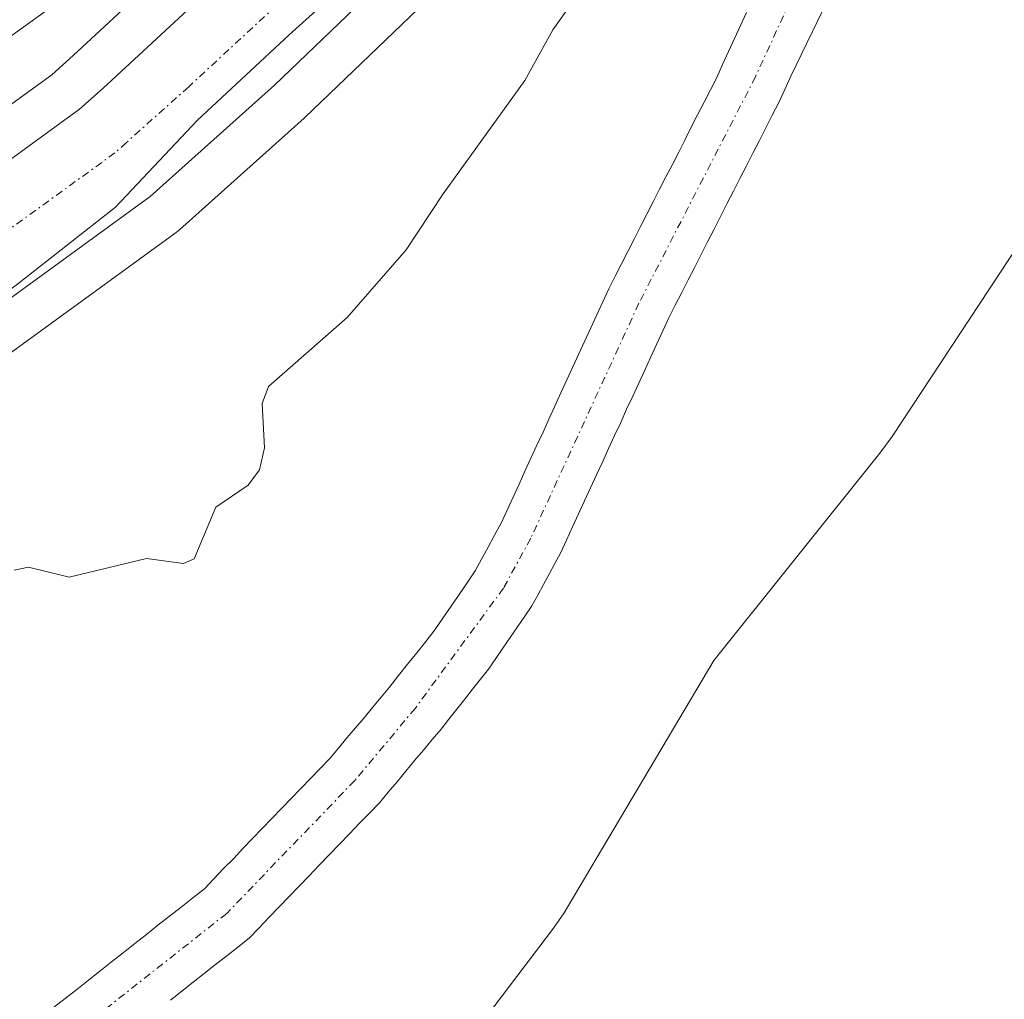
# Model space of a CAD drawing. Units: metres. Extents: x 671734 to 675200, y 4751400 to 4753799.
# Drawn here: x 672350 to 672417, y 4752045 to 4752111 of the extents above; entities that cross this region are included whole.
import ezdxf

# ---------------------------------------------------------------- set-up
doc = ezdxf.new("R2010")
doc.units = ezdxf.units.M
doc.header["$MEASUREMENT"] = 0
doc.linetypes.add('TRAZO_Y_PUNTO', pattern=[1, 0.5, -0.25, 0, -0.25])
for name, color, linetype, lineweight in [('Carretera de calzada única', 19, 'Continuous', 13), ('Carretera de calzada única Cxs', 19, 'Continuous', 13), ('Carretera de calzada única eje', 19, 'TRAZO_Y_PUNTO', 0), ('Corriente natural Cxs', 5, 'Continuous', 13), ('Corriente natural eje', 5, 'TRAZO_Y_PUNTO', 0), ('Corriente natural superficial', 5, 'Continuous', 13), ('Curva de nivel normal', 36, 'Continuous', 0), ('Espacio natural protegido', 2, 'Continuous', 13), ('Espacio natural protegido CxS', 2, 'Continuous', 0), ('Núcleo urbano', 19, 'Continuous', 0), ('Núcleo urbano CxS', 19, 'Continuous', 0), ('Prado', 92, 'Continuous', 0), ('Prado CxS', 92, 'Continuous', 0), ('Suelo desnudo', 252, 'Continuous', 0), ('Suelo desnudo CxS', 43, 'Continuous', 0)]:
    doc.layers.add(name, color=color, linetype=linetype, lineweight=lineweight)

# ---------------------------------------------------------------- blocks, each defined once
blk = doc.blocks.new('*U150')
at = {"layer": 'Prado CxS', "color": 92, "linetype": 'Continuous', "lineweight": 0}
for points in [[(672399.23, 4752111.42, 887.443), (672398.83, 4752110.54, 887.407), (672398.43, 4752109.66, 887.354), (672398.02, 4752108.78, 887.283), (672397.62, 4752107.91, 887.242), (672397.22, 4752107.03, 887.205), (672396.79, 4752106.19, 887.151), (672396.36, 4752105.35, 887.102), (672395.93, 4752104.51, 887.088), (672395.5, 4752103.67, 887.062), (672395.08, 4752102.83, 887.068), (672394.65, 4752101.99, 887.073), (672394.22, 4752101.15, 887.063), (672393.79, 4752100.31, 887.039), (672393.36, 4752099.47, 887), (672392.93, 4752098.63, 886.947), (672392.5, 4752097.79, 886.952), (672392.07, 4752096.95, 886.969), (672391.65, 4752096.11, 886.985), (672391.22, 4752095.27, 887.045), (672390.79, 4752094.43, 887.127), (672390.36, 4752093.59, 887.207), (672389.93, 4752092.75, 887.256), (672389.52, 4752091.87, 887.296), (672389.12, 4752090.99, 887.332), (672388.72, 4752090.11, 887.366), (672388.31, 4752089.23, 887.401), (672387.9, 4752088.35, 887.427), (672387.5, 4752087.47, 887.405), (672387.09, 4752086.59, 887.368), (672386.69, 4752085.71, 887.313), (672386.28, 4752084.82, 887.253), (672385.88, 4752083.94, 887.21), (672385.48, 4752083.06, 887.234), (672385.07, 4752082.18, 887.309), (672384.66, 4752081.3, 887.371), (672384.26, 4752080.42, 887.42), (672383.86, 4752079.54, 887.457), (672383.45, 4752078.66, 887.481), (672383.05, 4752077.78, 887.412), (672382.64, 4752076.9, 887.313), (672382.2, 4752076.1, 887.215), (672381.76, 4752075.29, 887.104), (672381.33, 4752074.48, 887.006), (672380.89, 4752073.68, 886.959), (672380.35, 4752072.88, 887.053), (672379.8, 4752072.08, 887.178), (672379.26, 4752071.29, 887.298), (672378.71, 4752070.49, 887.416), (672378.17, 4752069.69, 887.529), (672377.56, 4752068.92, 887.65), (672376.95, 4752068.15, 887.669), (672376.33, 4752067.37, 887.514), (672375.72, 4752066.6, 887.317), (672375.11, 4752065.83, 887.145), (672374.53, 4752065.14, 887.016), (672373.96, 4752064.45, 886.908), (672373.38, 4752063.76, 886.822), (672372.8, 4752063.08, 886.802), (672372.22, 4752062.39, 886.796), (672371.65, 4752061.7, 886.772), (672371.07, 4752061.01, 886.77), (672370.42, 4752060.33, 886.793), (672369.77, 4752059.65, 886.82), (672369.11, 4752058.98, 886.853), (672368.46, 4752058.3, 886.887), (672367.81, 4752057.62, 886.907), (672367.16, 4752056.94, 886.901), (672366.5, 4752056.27, 886.871), (672365.85, 4752055.59, 886.819), (672365.2, 4752054.91, 886.773), (672364.55, 4752054.23, 886.733), (672363.89, 4752053.56, 886.701), (672363.24, 4752052.88, 886.719), (672362.59, 4752052.2, 886.717), (672361.81, 4752051.58, 886.697), (672361.02, 4752050.96, 886.672), (672360.24, 4752050.35, 886.652), (672359.45, 4752049.73, 886.627), (672358.67, 4752049.11, 886.595), (672357.89, 4752048.49, 886.559), (672357.1, 4752047.87, 886.56), (672356.32, 4752047.26, 886.552), (672355.53, 4752046.64, 886.56), (672354.75, 4752046.02, 886.556), (672353.97, 4752045.4, 886.54), (672353.18, 4752044.78, 886.514), (672352.4, 4752044.17, 886.476)], [(672286.864, 4752007.92, 889.427), (672287.618, 4752013.792, 890.585), (672290.833, 4752028.203, 890.903), (672292.619, 4752034.031, 891.034), (672295.062, 4752040.005, 890.97), (672297.812, 4752045.459, 890.952), (672303.377, 4752052.099, 890.861), (672308.048, 4752056.993, 890.877), (672311.873, 4752060.348, 891.1), (672321.682, 4752067.993, 891.877), (672337.137, 4752078.964, 891.305), (672337.239, 4752079.04, 891.305), (672347.111, 4752086.701, 891.599), (672360.682, 4752096.553, 891.534), (672360.848, 4752096.682, 891.535), (672360.921, 4752096.745, 891.537), (672369.331, 4752104.275, 891.702), (672369.407, 4752104.346, 891.702), (672386.277, 4752120.536, 892.214), (672386.458, 4752120.725, 892.223), (672417.974, 4752156.748, 891.819)], [(672376.756, 4752129.844, 892.933), (672353.718, 4752108.517, 892.668), (672352.271, 4752107.217, 892.745), (672338.998, 4752097.589, 893.158), (672338.922, 4752097.531, 893.16), (672329.092, 4752089.91, 892.973), (672313.623, 4752078.926, 893.106), (672313.515, 4752078.846, 893.092), (672303.285, 4752070.866, 893.031), (672303.202, 4752070.798, 893.029), (672303.151, 4752070.755, 893.027), (672298.741, 4752066.885, 893.367), (672298.551, 4752066.703, 893.378), (672293.381, 4752061.293, 893.145), (672293.3, 4752061.205, 893.14), (672288.66, 4752055.945, 892.957), (672288.612, 4752055.889, 892.957), (672288.489, 4752055.732, 892.952), (672286.389, 4752052.862, 892.673), (672286.212, 4752052.59, 892.7), (672286.132, 4752052.443, 892.712), (672282.752, 4752045.753, 892.793)], [(672360.31, 4752044.68, 886.446), (672361.07, 4752045.28, 886.454), (672361.83, 4752045.88, 886.477), (672362.58, 4752046.47, 886.526), (672363.34, 4752047.07, 886.562), (672364.1, 4752047.67, 886.584), (672364.85, 4752048.26, 886.593), (672365.61, 4752048.86, 886.614), (672366.29, 4752049.56, 886.62), (672366.97, 4752050.27, 886.63), (672367.64, 4752050.97, 886.629), (672368.32, 4752051.68, 886.604), (672369, 4752052.38, 886.556), (672369.68, 4752053.08, 886.484), (672370.35, 4752053.79, 886.438), (672371.03, 4752054.49, 886.439), (672371.71, 4752055.19, 886.45), (672372.39, 4752055.9, 886.512), (672373.06, 4752056.6, 886.539), (672373.74, 4752057.31, 886.53), (672374.42, 4752058.01, 886.488), (672375.02, 4752058.72, 886.445), (672375.61, 4752059.43, 886.455), (672376.21, 4752060.14, 886.446), (672376.8, 4752060.86, 886.485), (672377.4, 4752061.57, 886.573), (672377.99, 4752062.28, 886.645), (672378.59, 4752062.99, 886.705), (672379.12, 4752063.66, 886.772), (672379.66, 4752064.34, 886.902), (672380.19, 4752065.01, 886.991), (672380.72, 4752065.68, 887.038), (672381.26, 4752066.36, 887.046), (672381.79, 4752067.03, 887.069), (672382.28, 4752067.75, 887.105), (672382.77, 4752068.46, 887.118), (672383.26, 4752069.18, 887.107), (672383.75, 4752069.9, 887.088), (672384.24, 4752070.61, 887.061), (672384.73, 4752071.33, 887.025), (672385.12, 4752072.04, 886.98), (672385.5, 4752072.75, 886.928), (672385.89, 4752073.46, 886.87), (672386.27, 4752074.17, 886.924), (672386.66, 4752074.88, 887.025), (672387.07, 4752075.76, 887.188), (672387.47, 4752076.65, 887.318), (672387.88, 4752077.53, 887.417), (672388.29, 4752078.42, 887.486), (672388.69, 4752079.3, 887.445), (672389.1, 4752080.18, 887.374), (672389.51, 4752081.07, 887.278), (672389.91, 4752081.95, 887.158), (672390.32, 4752082.84, 887.013), (672390.73, 4752083.72, 886.889), (672391.13, 4752084.6, 886.878), (672391.54, 4752085.49, 886.859), (672391.95, 4752086.37, 886.919), (672392.35, 4752087.25, 886.949), (672392.76, 4752088.14, 886.951), (672393.17, 4752089.02, 886.96), (672393.57, 4752089.91, 886.978), (672393.98, 4752090.79, 886.984), (672394.42, 4752091.65, 886.978), (672394.85, 4752092.5, 886.959), (672395.29, 4752093.36, 886.927), (672395.73, 4752094.21, 886.905), (672396.17, 4752095.07, 886.887), (672396.6, 4752095.92, 886.884), (672397.04, 4752096.78, 886.923), (672397.48, 4752097.63, 886.947), (672397.91, 4752098.49, 886.954), (672398.35, 4752099.34, 886.996), (672398.79, 4752100.2, 887.036), (672399.22, 4752101.05, 887.073), (672399.66, 4752101.91, 887.109), (672400.1, 4752102.76, 887.142), (672400.54, 4752103.62, 887.171), (672400.97, 4752104.47, 887.168), (672401.41, 4752105.33, 887.146), (672401.82, 4752106.22, 887.151), (672402.22, 4752107.11, 887.146), (672406.6, 4752116.14, 887.52)]]:
    blk.add_polyline3d(points, dxfattribs=at)

msp = doc.modelspace()

# ---------------------------------------------------------------- linework, layer by layer
at = {"layer": 'Carretera de calzada única', "color": 19, "linetype": 'Continuous', "lineweight": 13}
for points in [[(672275.7, 4752001.6, 890.893), (672276.34, 4752009.05, 891.251), (672277.19, 4752015.62, 891.31), (672280.6, 4752030.91, 892.188), (672282.65, 4752037.59, 892.298), (672285.43, 4752044.4, 892.449), (672288.81, 4752051.09, 892.532), (672290.92, 4752053.96, 892.581), (672295.55, 4752059.22, 892.628), (672300.72, 4752064.63, 892.714), (672305.13, 4752068.5, 892.723), (672315.36, 4752076.48, 892.799), (672330.88, 4752087.5, 892.725), (672340.76, 4752095.16, 892.802), (672354.16, 4752104.88, 892.688), (672355.74, 4752106.3, 892.621), (672378.91, 4752127.75, 892.692), (672410.3, 4752163.63, 893.662), (672420.82, 4752175.08, 893.901), (672429.59, 4752183.82, 893.899), (672438.57, 4752192.08, 893.865), (672444.31, 4752196.45, 893.93), (672449.26, 4752199.38, 893.997), (672457.1, 4752203.12, 893.914)], [(672431.99, 4752175.9, 893.407), (672426.09, 4752170.02, 893.29), (672415.74, 4752158.75, 893.218), (672384.2, 4752122.7, 892.612), (672367.33, 4752106.51, 892.422), (672358.92, 4752098.98, 892.396), (672345.31, 4752089.1, 892.326), (672335.4, 4752081.41, 892.23), (672319.89, 4752070.4, 892.378), (672309.96, 4752062.66, 892.035), (672305.97, 4752059.16, 891.757), (672301.14, 4752054.1, 891.739), (672295.29, 4752047.12, 891.75), (672292.33, 4752041.25, 891.657), (672289.79, 4752035.04, 891.584), (672287.93, 4752028.97, 891.487), (672284.66, 4752014.31, 891.077), (672283.88, 4752008.24, 890.479)]]:
    msp.add_polyline3d(points, dxfattribs=at)
at = {"layer": 'Carretera de calzada única Cxs', "color": 19, "linetype": 'Continuous', "lineweight": 13}
for points in [[(672275.7, 4752001.6, 890.893), (672276.34, 4752009.05, 891.251), (672277.19, 4752015.62, 891.31), (672280.6, 4752030.91, 892.188), (672282.65, 4752037.59, 892.298), (672285.43, 4752044.4, 892.449), (672288.81, 4752051.09, 892.532), (672290.92, 4752053.96, 892.581), (672295.55, 4752059.22, 892.628), (672300.72, 4752064.63, 892.714), (672305.13, 4752068.5, 892.723), (672315.36, 4752076.48, 892.799), (672330.88, 4752087.5, 892.725), (672340.76, 4752095.16, 892.802), (672354.16, 4752104.88, 892.688), (672355.74, 4752106.3, 892.621), (672378.91, 4752127.75, 892.692), (672410.3, 4752163.63, 893.662), (672420.82, 4752175.08, 893.901), (672429.59, 4752183.82, 893.899), (672438.57, 4752192.08, 893.865), (672444.31, 4752196.45, 893.93), (672449.26, 4752199.38, 893.997), (672457.1, 4752203.12, 893.914)], [(672472.98, 4752201.17, 893.195), (672467.48, 4752199.44, 893.317), (672460.05, 4752196.43, 893.451), (672454.18, 4752193.62, 893.491), (672453.02, 4752193.08, 893.5), (672448.4, 4752190.38, 893.538), (672443.27, 4752186.47, 893.553), (672431.99, 4752175.9, 893.407), (672426.09, 4752170.02, 893.29), (672415.74, 4752158.75, 893.218), (672384.2, 4752122.7, 892.612), (672367.33, 4752106.51, 892.422), (672358.92, 4752098.98, 892.396), (672345.31, 4752089.1, 892.326), (672335.4, 4752081.41, 892.23), (672319.89, 4752070.4, 892.378), (672309.96, 4752062.66, 892.035), (672305.97, 4752059.16, 891.757), (672301.14, 4752054.1, 891.739), (672295.29, 4752047.12, 891.75), (672292.33, 4752041.25, 891.657), (672289.79, 4752035.04, 891.584), (672287.93, 4752028.97, 891.487), (672284.66, 4752014.31, 891.077)]]:
    msp.add_polyline3d(points, dxfattribs=at)
at = {"layer": 'Carretera de calzada única eje', "color": 19, "linetype": 'TRAZO_Y_PUNTO', "lineweight": 0}
msp.add_polyline3d([(672418.2, 4752166.82, 893.652), (672413.02, 4752161.19, 893.572), (672397.32, 4752143.25, 893.115), (672381.56, 4752125.22, 892.86), (672373.12, 4752117.13, 892.773), (672361.53, 4752106.4, 892.851), (672357.33, 4752102.64, 892.826), (672356.54, 4752101.93, 892.847), (672343.03, 4752092.13, 892.722), (672338.09, 4752088.3, 892.776), (672333.14, 4752084.45, 892.747), (672325.38, 4752078.95, 892.792), (672317.63, 4752073.44, 892.787), (672312.66, 4752069.57, 892.702), (672307.54, 4752065.58, 892.585), (672305.55, 4752063.83, 892.563), (672303.34, 4752061.89, 892.454), (672298.34, 4752056.66, 892.352), (672296.934, 4752055.066, 892.355)], dxfattribs=at)
at = {"layer": 'Corriente natural Cxs', "color": 5, "linetype": 'Continuous', "lineweight": 13}
for points in [[(672406.6, 4752116.14, 887.52), (672402.22, 4752107.11, 887.146), (672401.82, 4752106.22, 887.151), (672401.41, 4752105.33, 887.146), (672400.97, 4752104.47, 887.168), (672400.54, 4752103.62, 887.171), (672400.1, 4752102.76, 887.142), (672399.66, 4752101.91, 887.109), (672399.22, 4752101.05, 887.073), (672398.79, 4752100.2, 887.036), (672398.35, 4752099.34, 886.996), (672397.91, 4752098.49, 886.954), (672397.48, 4752097.63, 886.947), (672397.04, 4752096.78, 886.923), (672396.6, 4752095.92, 886.884), (672396.17, 4752095.07, 886.887), (672395.73, 4752094.21, 886.905), (672395.29, 4752093.36, 886.927), (672394.85, 4752092.5, 886.959), (672394.42, 4752091.65, 886.978), (672393.98, 4752090.79, 886.984), (672393.57, 4752089.91, 886.978), (672393.17, 4752089.02, 886.96), (672392.76, 4752088.14, 886.951), (672392.35, 4752087.25, 886.949), (672391.95, 4752086.37, 886.919), (672391.54, 4752085.49, 886.859), (672391.13, 4752084.6, 886.878), (672390.73, 4752083.72, 886.889), (672390.32, 4752082.84, 887.013), (672389.91, 4752081.95, 887.158), (672389.51, 4752081.07, 887.278), (672389.1, 4752080.18, 887.374), (672388.69, 4752079.3, 887.445), (672388.29, 4752078.42, 887.486), (672387.88, 4752077.53, 887.417), (672387.47, 4752076.65, 887.318), (672387.07, 4752075.76, 887.188), (672386.66, 4752074.88, 887.025), (672386.27, 4752074.17, 886.924), (672385.89, 4752073.46, 886.87), (672385.5, 4752072.75, 886.928), (672385.12, 4752072.04, 886.98), (672384.73, 4752071.33, 887.025), (672384.24, 4752070.61, 887.061), (672383.75, 4752069.9, 887.088), (672383.26, 4752069.18, 887.107), (672382.77, 4752068.46, 887.118), (672382.28, 4752067.75, 887.105), (672381.79, 4752067.03, 887.069), (672381.26, 4752066.36, 887.046), (672380.72, 4752065.68, 887.038), (672380.19, 4752065.01, 886.99), (672379.66, 4752064.34, 886.902), (672379.12, 4752063.66, 886.772), (672378.59, 4752062.99, 886.705), (672377.99, 4752062.28, 886.645), (672377.4, 4752061.57, 886.573), (672376.8, 4752060.86, 886.485), (672376.21, 4752060.14, 886.446), (672375.61, 4752059.43, 886.455), (672375.02, 4752058.72, 886.445), (672374.42, 4752058.01, 886.488), (672373.74, 4752057.31, 886.53), (672373.06, 4752056.6, 886.539), (672372.39, 4752055.9, 886.512), (672371.71, 4752055.19, 886.45), (672371.03, 4752054.49, 886.439), (672370.35, 4752053.79, 886.438), (672369.68, 4752053.08, 886.484), (672369, 4752052.38, 886.556), (672368.32, 4752051.68, 886.604), (672367.64, 4752050.97, 886.629), (672366.97, 4752050.27, 886.63), (672366.29, 4752049.56, 886.62), (672365.61, 4752048.86, 886.614), (672364.85, 4752048.26, 886.593), (672364.1, 4752047.67, 886.584), (672363.34, 4752047.07, 886.562), (672362.58, 4752046.47, 886.526), (672361.83, 4752045.88, 886.477), (672361.07, 4752045.28, 886.454), (672360.31, 4752044.68, 886.446)], [(672352.4, 4752044.17, 886.476), (672353.18, 4752044.78, 886.514), (672353.97, 4752045.4, 886.54), (672354.75, 4752046.02, 886.556), (672355.53, 4752046.64, 886.56), (672356.32, 4752047.26, 886.552), (672357.1, 4752047.87, 886.56), (672357.89, 4752048.49, 886.559), (672358.67, 4752049.11, 886.595), (672359.45, 4752049.73, 886.627), (672360.24, 4752050.35, 886.652), (672361.02, 4752050.96, 886.672), (672361.81, 4752051.58, 886.697), (672362.59, 4752052.2, 886.717), (672363.24, 4752052.88, 886.719), (672363.89, 4752053.56, 886.701), (672364.55, 4752054.23, 886.733), (672365.2, 4752054.91, 886.773), (672365.85, 4752055.59, 886.819), (672366.5, 4752056.27, 886.871), (672367.16, 4752056.94, 886.901), (672367.81, 4752057.62, 886.907), (672368.46, 4752058.3, 886.887), (672369.11, 4752058.98, 886.853), (672369.77, 4752059.65, 886.82), (672370.42, 4752060.33, 886.793), (672371.07, 4752061.01, 886.77), (672371.65, 4752061.7, 886.772), (672372.22, 4752062.39, 886.796), (672372.8, 4752063.08, 886.802), (672373.38, 4752063.76, 886.822), (672373.96, 4752064.45, 886.908), (672374.53, 4752065.14, 887.016), (672375.11, 4752065.83, 887.145), (672375.72, 4752066.6, 887.317), (672376.33, 4752067.37, 887.514), (672376.95, 4752068.15, 887.669), (672377.56, 4752068.92, 887.65), (672378.17, 4752069.69, 887.529), (672378.71, 4752070.49, 887.416), (672379.26, 4752071.29, 887.298), (672379.8, 4752072.08, 887.178), (672380.35, 4752072.88, 887.053), (672380.89, 4752073.68, 886.959), (672381.33, 4752074.48, 887.006), (672381.76, 4752075.29, 887.104), (672382.2, 4752076.1, 887.215), (672382.64, 4752076.9, 887.313), (672383.05, 4752077.78, 887.412), (672383.45, 4752078.66, 887.481), (672383.86, 4752079.54, 887.457), (672384.26, 4752080.42, 887.42), (672384.66, 4752081.3, 887.371), (672385.07, 4752082.18, 887.309), (672385.48, 4752083.06, 887.234), (672385.88, 4752083.94, 887.21), (672386.28, 4752084.82, 887.253), (672386.69, 4752085.71, 887.313), (672387.09, 4752086.59, 887.368), (672387.5, 4752087.47, 887.405), (672387.9, 4752088.35, 887.427), (672388.31, 4752089.23, 887.401), (672388.72, 4752090.11, 887.366), (672389.12, 4752090.99, 887.332), (672389.52, 4752091.87, 887.296), (672389.93, 4752092.75, 887.256), (672390.36, 4752093.59, 887.207), (672390.79, 4752094.43, 887.127), (672391.22, 4752095.27, 887.045), (672391.65, 4752096.11, 886.985), (672392.07, 4752096.95, 886.969), (672392.5, 4752097.79, 886.952), (672392.93, 4752098.63, 886.947), (672393.36, 4752099.47, 887), (672393.79, 4752100.31, 887.039), (672394.22, 4752101.15, 887.063), (672394.65, 4752101.99, 887.073), (672395.08, 4752102.83, 887.068), (672395.5, 4752103.67, 887.062), (672395.93, 4752104.51, 887.088), (672396.36, 4752105.35, 887.102), (672396.79, 4752106.19, 887.151), (672397.22, 4752107.03, 887.205), (672397.62, 4752107.91, 887.242), (672398.02, 4752108.78, 887.283), (672398.43, 4752109.66, 887.354), (672398.83, 4752110.54, 887.407), (672399.23, 4752111.42, 887.443)]]:
    msp.add_polyline3d(points, dxfattribs=at)
at = {"layer": 'Corriente natural eje', "color": 5, "linetype": 'TRAZO_Y_PUNTO', "lineweight": 0}
msp.add_polyline3d([(672463.616, 4752167.395, 889.86), (672456.37, 4752167.17, 887.997), (672449.51, 4752166.25, 888.566), (672444.97, 4752165.06, 888.024), (672438.61, 4752162.49, 887.83), (672432.49, 4752158.82, 887.649), (672426.61, 4752154.13, 887.562), (672422.03, 4752149.12, 887.458), (672416.51, 4752141.37, 887.327), (672408.61, 4752126.19, 887.348), (672399.84, 4752107.08, 887.12), (672391.96, 4752091.77, 886.956), (672384.65, 4752075.89, 887.112), (672382.81, 4752072.51, 886.893), (672376.85, 4752064.41, 886.709), (672372.75, 4752059.51, 886.518), (672364.1, 4752050.53, 886.589), (672344.47, 4752035.05, 886.319), (672329.46, 4752020.71, 886.201), (672323.436, 4752015.372, 886.017)], dxfattribs=at)
at = {"layer": 'Corriente natural superficial', "color": 5, "linetype": 'Continuous', "lineweight": 13}
for points in [[(672406.6, 4752116.14, 887.52), (672402.22, 4752107.11, 887.146), (672401.82, 4752106.22, 887.151), (672401.41, 4752105.33, 887.146), (672400.97, 4752104.47, 887.168), (672400.54, 4752103.62, 887.171), (672400.1, 4752102.76, 887.142), (672399.66, 4752101.91, 887.109), (672399.22, 4752101.05, 887.073), (672398.79, 4752100.2, 887.036), (672398.35, 4752099.34, 886.996), (672397.91, 4752098.49, 886.954), (672397.48, 4752097.63, 886.947), (672397.04, 4752096.78, 886.923), (672396.6, 4752095.92, 886.884), (672396.17, 4752095.07, 886.887), (672395.73, 4752094.21, 886.905), (672395.29, 4752093.36, 886.927), (672394.85, 4752092.5, 886.959), (672394.42, 4752091.65, 886.978), (672393.98, 4752090.79, 886.984), (672393.57, 4752089.91, 886.978), (672393.17, 4752089.02, 886.96), (672392.76, 4752088.14, 886.951), (672392.35, 4752087.25, 886.949), (672391.95, 4752086.37, 886.919), (672391.54, 4752085.49, 886.859), (672391.13, 4752084.6, 886.878), (672390.73, 4752083.72, 886.889), (672390.32, 4752082.84, 887.013), (672389.91, 4752081.95, 887.158), (672389.51, 4752081.07, 887.278), (672389.1, 4752080.18, 887.374), (672388.69, 4752079.3, 887.445), (672388.29, 4752078.42, 887.486), (672387.88, 4752077.53, 887.417), (672387.47, 4752076.65, 887.318), (672387.07, 4752075.76, 887.188), (672386.66, 4752074.88, 887.025), (672386.27, 4752074.17, 886.924), (672385.89, 4752073.46, 886.87), (672385.5, 4752072.75, 886.928), (672385.12, 4752072.04, 886.98), (672384.73, 4752071.33, 887.025), (672384.24, 4752070.61, 887.061), (672383.75, 4752069.9, 887.088), (672383.26, 4752069.18, 887.107), (672382.77, 4752068.46, 887.118), (672382.28, 4752067.75, 887.105), (672381.79, 4752067.03, 887.069), (672381.26, 4752066.36, 887.046), (672380.72, 4752065.68, 887.038), (672380.19, 4752065.01, 886.99), (672379.66, 4752064.34, 886.902), (672379.12, 4752063.66, 886.772), (672378.59, 4752062.99, 886.705), (672377.99, 4752062.28, 886.645), (672377.4, 4752061.57, 886.573), (672376.8, 4752060.86, 886.485), (672376.21, 4752060.14, 886.446), (672375.61, 4752059.43, 886.455), (672375.02, 4752058.72, 886.445), (672374.42, 4752058.01, 886.488), (672373.74, 4752057.31, 886.53), (672373.06, 4752056.6, 886.539), (672372.39, 4752055.9, 886.512), (672371.71, 4752055.19, 886.45), (672371.03, 4752054.49, 886.439), (672370.35, 4752053.79, 886.438), (672369.68, 4752053.08, 886.484), (672369, 4752052.38, 886.556), (672368.32, 4752051.68, 886.604), (672367.64, 4752050.97, 886.629), (672366.97, 4752050.27, 886.63), (672366.29, 4752049.56, 886.62), (672365.61, 4752048.86, 886.614), (672364.85, 4752048.26, 886.593), (672364.1, 4752047.67, 886.584), (672363.34, 4752047.07, 886.562), (672362.58, 4752046.47, 886.526), (672361.83, 4752045.88, 886.477), (672361.07, 4752045.28, 886.454), (672360.31, 4752044.68, 886.446)], [(672352.4, 4752044.17, 886.476), (672353.18, 4752044.78, 886.514), (672353.97, 4752045.4, 886.54), (672354.75, 4752046.02, 886.556), (672355.53, 4752046.64, 886.56), (672356.32, 4752047.26, 886.552), (672357.1, 4752047.87, 886.56), (672357.89, 4752048.49, 886.559), (672358.67, 4752049.11, 886.595), (672359.45, 4752049.73, 886.627), (672360.24, 4752050.35, 886.652), (672361.02, 4752050.96, 886.672), (672361.81, 4752051.58, 886.697), (672362.59, 4752052.2, 886.717), (672363.24, 4752052.88, 886.719), (672363.89, 4752053.56, 886.701), (672364.55, 4752054.23, 886.733), (672365.2, 4752054.91, 886.773), (672365.85, 4752055.59, 886.819), (672366.5, 4752056.27, 886.871), (672367.16, 4752056.94, 886.901), (672367.81, 4752057.62, 886.907), (672368.46, 4752058.3, 886.887), (672369.11, 4752058.98, 886.853), (672369.77, 4752059.65, 886.82), (672370.42, 4752060.33, 886.793), (672371.07, 4752061.01, 886.77), (672371.65, 4752061.7, 886.772), (672372.22, 4752062.39, 886.796), (672372.8, 4752063.08, 886.802), (672373.38, 4752063.76, 886.822), (672373.96, 4752064.45, 886.908), (672374.53, 4752065.14, 887.016), (672375.11, 4752065.83, 887.145), (672375.72, 4752066.6, 887.317), (672376.33, 4752067.37, 887.514), (672376.95, 4752068.15, 887.669), (672377.56, 4752068.92, 887.65), (672378.17, 4752069.69, 887.529), (672378.71, 4752070.49, 887.416), (672379.26, 4752071.29, 887.298), (672379.8, 4752072.08, 887.178), (672380.35, 4752072.88, 887.053), (672380.89, 4752073.68, 886.959), (672381.33, 4752074.48, 887.006), (672381.76, 4752075.29, 887.104), (672382.2, 4752076.1, 887.215), (672382.64, 4752076.9, 887.313), (672383.05, 4752077.78, 887.412), (672383.45, 4752078.66, 887.481), (672383.86, 4752079.54, 887.457), (672384.26, 4752080.42, 887.42), (672384.66, 4752081.3, 887.371), (672385.07, 4752082.18, 887.309), (672385.48, 4752083.06, 887.234), (672385.88, 4752083.94, 887.21), (672386.28, 4752084.82, 887.253), (672386.69, 4752085.71, 887.313), (672387.09, 4752086.59, 887.368), (672387.5, 4752087.47, 887.405), (672387.9, 4752088.35, 887.427), (672388.31, 4752089.23, 887.401), (672388.72, 4752090.11, 887.366), (672389.12, 4752090.99, 887.332), (672389.52, 4752091.87, 887.296), (672389.93, 4752092.75, 887.256), (672390.36, 4752093.59, 887.207), (672390.79, 4752094.43, 887.127), (672391.22, 4752095.27, 887.045), (672391.65, 4752096.11, 886.985), (672392.07, 4752096.95, 886.969), (672392.5, 4752097.79, 886.952), (672392.93, 4752098.63, 886.947), (672393.36, 4752099.47, 887), (672393.79, 4752100.31, 887.039), (672394.22, 4752101.15, 887.063), (672394.65, 4752101.99, 887.073), (672395.08, 4752102.83, 887.068), (672395.5, 4752103.67, 887.062), (672395.93, 4752104.51, 887.088), (672396.36, 4752105.35, 887.102), (672396.79, 4752106.19, 887.151), (672397.22, 4752107.03, 887.205), (672397.62, 4752107.91, 887.242), (672398.02, 4752108.78, 887.283), (672398.43, 4752109.66, 887.354), (672398.83, 4752110.54, 887.407), (672399.23, 4752111.42, 887.443)]]:
    msp.add_polyline3d(points, dxfattribs=at)
at = {"layer": 'Curva de nivel normal', "color": 36, "linetype": 'Continuous', "lineweight": 0}
for points in [[(672279.34, 4752054.82, 895), (672292, 4752065.32, 895), (672304.05, 4752076.26, 895), (672311.7, 4752081.83, 895), (672337.14, 4752101.78, 895), (672346.02, 4752107.31, 895), (672359.18, 4752116.81, 895), (672363.18, 4752120.13, 895), (672390.24, 4752147.85, 895), (672412.99, 4752172.69, 895), (672425.78, 4752186.74, 895), (672432.45, 4752192.47, 895), (672442.74, 4752199.92, 895), (672451.27, 4752205.16, 895)], [(672392.49, 4752119.2, 890), (672386.14, 4752110.24, 890), (672384.25, 4752106.82, 890), (672378.72, 4752099.16, 890), (672376.24, 4752095.39, 890), (672372.25, 4752090.8, 890), (672366.92, 4752086.15, 890), (672366.5, 4752085, 890), (672366.65, 4752082, 890), (672366.31, 4752080.52, 890), (672365.54, 4752079.47, 890), (672363.36, 4752077.99, 890), (672361.9, 4752074.49, 890), (672361.19, 4752074.19, 890), (672358.69, 4752074.52, 890), (672353.46, 4752073.26, 890), (672350.71, 4752073.94, 890), (672349.73, 4752073.74, 890)]]:
    msp.add_polyline3d(points, dxfattribs=at)
at = {"layer": 'Espacio natural protegido', "color": 2, "linetype": 'Continuous', "lineweight": 13}
for points in [[(672285.003, 4752013.942, 891.026), (672287.096, 4752025.228, 891.407), (672291.357, 4752037.113, 891.469), (672294.795, 4752043.839, 891.243), (672298.055, 4752047.569, 891.33), (672301.72, 4752051.967, 891.248), (672310.907, 4752062.236, 891.814), (672319.555, 4752070.407, 892.401), (672322.505, 4752072.377, 892.403), (672328.247, 4752075.973, 892.242), (672337.692, 4752083.36, 892.391), (672344.515, 4752089.148, 892.422), (672349.869, 4752092.986, 892.547), (672356.579, 4752098.261, 892.749), (672362.129, 4752104.14, 892.779), (672368.317, 4752109.909, 892.675), (672376.616, 4752117.391, 892.758), (672384.281, 4752124.854, 892.741), (672392.163, 4752133.595, 892.866), (672398.046, 4752138.278, 892.724), (672406.671, 4752147.59, 893.021), (672409.469, 4752150.486, 892.989), (672415.828, 4752159.183, 893.247), (672424.605, 4752167.695, 892.985)], [(672417.607, 4752095.725, 889.294), (672409.083, 4752082.772, 889.235), (672408.251, 4752081.628, 889.225), (672397.013, 4752067.626, 889.136), (672387.128, 4752050.954, 888.755), (672386.899, 4752050.581, 888.755), (672386.18, 4752049.544, 888.745), (672376.761, 4752037.116, 889.159), (672367.724, 4752024.447, 889.146), (672367.634, 4752024.323, 889.159), (672367.031, 4752023.55, 889.254), (672366.461, 4752022.905, 889.258), (672357.486, 4752013.322, 887.604), (672351.418, 4752006.842, 889.844)]]:
    msp.add_polyline3d(points, dxfattribs=at)
at = {"layer": 'Espacio natural protegido CxS', "color": 2, "linetype": 'Continuous', "lineweight": 0}
for points in [[(672285.003, 4752013.942, 891.026), (672287.096, 4752025.228, 891.407), (672291.357, 4752037.112, 891.469), (672294.795, 4752043.839, 891.243), (672298.055, 4752047.569, 891.33), (672301.72, 4752051.967, 891.248), (672310.907, 4752062.236, 891.814), (672319.555, 4752070.406, 892.401), (672322.505, 4752072.376, 892.403), (672328.247, 4752075.973, 892.242), (672337.692, 4752083.359, 892.391), (672344.515, 4752089.147, 892.422), (672349.869, 4752092.986, 892.547), (672356.579, 4752098.261, 892.749), (672362.129, 4752104.14, 892.779), (672368.317, 4752109.909, 892.675), (672376.616, 4752117.391, 892.758), (672384.281, 4752124.854, 892.741), (672392.163, 4752133.595, 892.866), (672398.046, 4752138.278, 892.724), (672406.671, 4752147.59, 893.021), (672409.469, 4752150.486, 892.989), (672415.828, 4752159.183, 893.247), (672424.605, 4752167.695, 892.985)], [(672417.607, 4752095.725, 889.294), (672409.083, 4752082.771, 889.235), (672408.251, 4752081.628, 889.225), (672397.013, 4752067.626, 889.136), (672387.128, 4752050.954, 888.755), (672386.899, 4752050.581, 888.755), (672386.18, 4752049.544, 888.745), (672376.761, 4752037.116, 889.159), (672367.724, 4752024.447, 889.146), (672367.634, 4752024.323, 889.159), (672367.031, 4752023.549, 889.254), (672366.461, 4752022.905, 889.258), (672357.486, 4752013.321, 887.604), (672351.418, 4752006.842, 889.845)]]:
    msp.add_polyline3d(points, dxfattribs=at)
at = {"layer": 'Núcleo urbano', "color": 19, "linetype": 'Continuous', "lineweight": 0}
for points in [[(672286.864, 4752007.919, 889.427), (672287.618, 4752013.791, 890.585), (672290.833, 4752028.203, 890.903), (672292.619, 4752034.031, 891.034), (672295.062, 4752040.005, 890.97), (672297.812, 4752045.459, 890.952), (672303.377, 4752052.099, 890.861), (672308.048, 4752056.993, 890.877), (672311.873, 4752060.348, 891.101), (672321.682, 4752067.993, 891.877), (672337.137, 4752078.964, 891.305), (672337.239, 4752079.04, 891.305), (672347.111, 4752086.7, 891.599), (672360.683, 4752096.552, 891.534), (672360.849, 4752096.682, 891.535), (672360.921, 4752096.745, 891.537), (672369.331, 4752104.275, 891.702), (672369.407, 4752104.346, 891.702), (672386.277, 4752120.536, 892.214), (672386.458, 4752120.725, 892.223), (672417.974, 4752156.748, 891.82)], [(672376.756, 4752129.844, 892.933), (672353.718, 4752108.517, 892.668), (672352.272, 4752107.216, 892.745), (672338.998, 4752097.589, 893.158), (672338.922, 4752097.531, 893.16), (672329.092, 4752089.91, 892.973), (672313.623, 4752078.926, 893.106), (672313.515, 4752078.846, 893.092), (672303.285, 4752070.865, 893.031), (672303.202, 4752070.798, 893.029), (672303.151, 4752070.755, 893.027), (672298.741, 4752066.885, 893.367), (672298.551, 4752066.703, 893.379), (672293.381, 4752061.293, 893.145), (672293.3, 4752061.205, 893.14), (672288.66, 4752055.945, 892.958), (672288.612, 4752055.889, 892.957), (672288.489, 4752055.732, 892.952), (672286.613, 4752053.168, 892.658), (672286.389, 4752052.862, 892.673), (672286.212, 4752052.59, 892.7), (672286.133, 4752052.443, 892.712), (672282.753, 4752045.753, 892.793)]]:
    msp.add_polyline3d(points, dxfattribs=at)
at = {"layer": 'Núcleo urbano CxS', "color": 19, "linetype": 'Continuous', "lineweight": 0}
for points in [[(672417.974, 4752156.748, 891.819), (672386.458, 4752120.725, 892.223), (672386.277, 4752120.536, 892.214), (672369.407, 4752104.346, 891.702), (672369.331, 4752104.275, 891.702), (672360.921, 4752096.745, 891.537), (672360.848, 4752096.682, 891.535), (672360.682, 4752096.553, 891.534), (672347.111, 4752086.701, 891.599), (672337.239, 4752079.04, 891.305), (672337.137, 4752078.964, 891.305), (672321.682, 4752067.993, 891.877), (672311.873, 4752060.348, 891.1), (672308.048, 4752056.993, 890.877), (672303.377, 4752052.099, 890.861), (672297.812, 4752045.459, 890.952), (672295.062, 4752040.005, 890.97), (672292.619, 4752034.031, 891.034), (672290.833, 4752028.203, 890.903), (672287.618, 4752013.792, 890.585), (672286.864, 4752007.92, 889.427)], [(672282.752, 4752045.753, 892.793), (672286.132, 4752052.443, 892.712), (672286.212, 4752052.59, 892.7), (672286.389, 4752052.862, 892.673), (672288.489, 4752055.732, 892.952), (672288.612, 4752055.889, 892.957), (672288.66, 4752055.945, 892.957), (672293.3, 4752061.205, 893.14), (672293.381, 4752061.293, 893.145), (672298.551, 4752066.703, 893.378), (672298.741, 4752066.885, 893.367), (672303.151, 4752070.755, 893.027), (672303.202, 4752070.798, 893.029), (672303.285, 4752070.866, 893.031), (672313.515, 4752078.846, 893.092), (672313.623, 4752078.926, 893.106), (672329.092, 4752089.91, 892.973), (672338.922, 4752097.531, 893.16), (672338.998, 4752097.589, 893.158), (672352.271, 4752107.217, 892.745), (672353.718, 4752108.517, 892.668), (672376.756, 4752129.844, 892.933)]]:
    msp.add_polyline3d(points, dxfattribs=at)
at = {"layer": 'Prado', "color": 92, "linetype": 'Continuous', "lineweight": 0}
for points in [[(672286.864, 4752007.919, 889.427), (672287.618, 4752013.791, 890.585), (672290.833, 4752028.203, 890.903), (672292.619, 4752034.031, 891.034), (672295.062, 4752040.005, 890.97), (672297.812, 4752045.459, 890.952), (672303.377, 4752052.099, 890.861), (672308.048, 4752056.993, 890.877), (672311.873, 4752060.348, 891.101), (672321.682, 4752067.993, 891.877), (672337.137, 4752078.964, 891.305), (672337.239, 4752079.04, 891.305), (672347.111, 4752086.7, 891.599), (672360.683, 4752096.552, 891.534), (672360.849, 4752096.682, 891.535), (672360.921, 4752096.745, 891.537), (672369.331, 4752104.275, 891.702), (672369.407, 4752104.346, 891.702), (672386.277, 4752120.536, 892.214), (672386.458, 4752120.725, 892.223), (672417.974, 4752156.748, 891.82)], [(672376.756, 4752129.844, 892.933), (672353.718, 4752108.517, 892.668), (672352.272, 4752107.216, 892.745), (672338.998, 4752097.589, 893.158), (672338.922, 4752097.531, 893.16), (672329.092, 4752089.91, 892.973), (672313.623, 4752078.926, 893.106), (672313.515, 4752078.846, 893.092), (672303.285, 4752070.865, 893.031), (672303.202, 4752070.798, 893.029), (672303.151, 4752070.755, 893.027), (672298.741, 4752066.885, 893.367), (672298.551, 4752066.703, 893.379), (672293.381, 4752061.293, 893.145), (672293.3, 4752061.205, 893.14), (672288.66, 4752055.945, 892.958), (672288.612, 4752055.889, 892.957), (672288.489, 4752055.732, 892.952), (672286.613, 4752053.168, 892.658), (672286.389, 4752052.862, 892.673), (672286.212, 4752052.59, 892.7), (672286.133, 4752052.443, 892.712), (672282.753, 4752045.753, 892.793)], [(672360.31, 4752044.68, 886.446), (672361.07, 4752045.28, 886.454), (672361.83, 4752045.88, 886.477), (672362.58, 4752046.47, 886.526), (672363.34, 4752047.07, 886.562), (672364.1, 4752047.67, 886.584), (672364.85, 4752048.26, 886.593), (672365.61, 4752048.86, 886.614), (672366.29, 4752049.56, 886.62), (672366.97, 4752050.27, 886.63), (672367.64, 4752050.97, 886.629), (672368.32, 4752051.68, 886.604), (672369, 4752052.38, 886.556), (672369.68, 4752053.08, 886.484), (672370.35, 4752053.79, 886.438), (672371.03, 4752054.49, 886.439), (672371.71, 4752055.19, 886.45), (672372.39, 4752055.9, 886.512), (672373.06, 4752056.6, 886.539), (672373.74, 4752057.31, 886.53), (672374.42, 4752058.01, 886.488), (672375.02, 4752058.72, 886.445), (672375.61, 4752059.43, 886.455), (672376.21, 4752060.14, 886.446), (672376.8, 4752060.86, 886.485), (672377.4, 4752061.57, 886.573), (672377.99, 4752062.28, 886.645), (672378.59, 4752062.99, 886.705), (672379.12, 4752063.66, 886.772), (672379.66, 4752064.34, 886.902), (672380.19, 4752065.01, 886.99), (672380.72, 4752065.68, 887.038), (672381.26, 4752066.36, 887.046), (672381.79, 4752067.03, 887.069), (672382.28, 4752067.75, 887.105), (672382.77, 4752068.46, 887.118), (672383.26, 4752069.18, 887.107), (672383.75, 4752069.9, 887.088), (672384.24, 4752070.61, 887.061), (672384.73, 4752071.33, 887.025), (672385.12, 4752072.04, 886.98), (672385.5, 4752072.75, 886.928), (672385.89, 4752073.46, 886.87), (672386.27, 4752074.17, 886.924), (672386.66, 4752074.88, 887.025), (672387.07, 4752075.76, 887.188), (672387.47, 4752076.65, 887.318), (672387.88, 4752077.53, 887.417), (672388.29, 4752078.42, 887.486), (672388.69, 4752079.3, 887.445), (672389.1, 4752080.18, 887.374), (672389.51, 4752081.07, 887.278), (672389.91, 4752081.95, 887.158), (672390.32, 4752082.84, 887.013), (672390.73, 4752083.72, 886.889), (672391.13, 4752084.6, 886.878), (672391.54, 4752085.49, 886.859), (672391.95, 4752086.37, 886.919), (672392.35, 4752087.25, 886.949), (672392.76, 4752088.14, 886.951), (672393.17, 4752089.02, 886.96), (672393.57, 4752089.91, 886.978), (672393.98, 4752090.79, 886.984), (672394.42, 4752091.65, 886.978), (672394.85, 4752092.5, 886.959), (672395.29, 4752093.36, 886.927), (672395.73, 4752094.21, 886.905), (672396.17, 4752095.07, 886.887), (672396.6, 4752095.92, 886.884), (672397.04, 4752096.78, 886.923), (672397.48, 4752097.63, 886.947), (672397.91, 4752098.49, 886.954), (672398.35, 4752099.34, 886.996), (672398.79, 4752100.2, 887.036), (672399.22, 4752101.05, 887.073), (672399.66, 4752101.91, 887.109), (672400.1, 4752102.76, 887.142), (672400.54, 4752103.62, 887.171), (672400.97, 4752104.47, 887.168), (672401.41, 4752105.33, 887.146), (672401.82, 4752106.22, 887.151), (672402.22, 4752107.11, 887.146), (672406.6, 4752116.14, 887.52)], [(672399.23, 4752111.42, 887.443), (672398.83, 4752110.54, 887.407), (672398.43, 4752109.66, 887.354), (672398.02, 4752108.78, 887.283), (672397.62, 4752107.91, 887.242), (672397.22, 4752107.03, 887.205), (672396.79, 4752106.19, 887.151), (672396.36, 4752105.35, 887.102), (672395.93, 4752104.51, 887.088), (672395.5, 4752103.67, 887.062), (672395.08, 4752102.83, 887.068), (672394.65, 4752101.99, 887.073), (672394.22, 4752101.15, 887.063), (672393.79, 4752100.31, 887.039), (672393.36, 4752099.47, 887), (672392.93, 4752098.63, 886.947), (672392.5, 4752097.79, 886.952), (672392.07, 4752096.95, 886.969), (672391.65, 4752096.11, 886.985), (672391.22, 4752095.27, 887.045), (672390.79, 4752094.43, 887.127), (672390.36, 4752093.59, 887.207), (672389.93, 4752092.75, 887.256), (672389.52, 4752091.87, 887.296), (672389.12, 4752090.99, 887.332), (672388.72, 4752090.11, 887.366), (672388.31, 4752089.23, 887.401), (672387.9, 4752088.35, 887.427), (672387.5, 4752087.47, 887.405), (672387.09, 4752086.59, 887.368), (672386.69, 4752085.71, 887.313), (672386.28, 4752084.82, 887.253), (672385.88, 4752083.94, 887.21), (672385.48, 4752083.06, 887.234), (672385.07, 4752082.18, 887.309), (672384.66, 4752081.3, 887.371), (672384.26, 4752080.42, 887.42), (672383.86, 4752079.54, 887.457), (672383.45, 4752078.66, 887.481), (672383.05, 4752077.78, 887.412), (672382.64, 4752076.9, 887.313), (672382.2, 4752076.1, 887.215), (672381.76, 4752075.29, 887.104), (672381.33, 4752074.48, 887.006), (672380.89, 4752073.68, 886.959), (672380.35, 4752072.88, 887.053), (672379.8, 4752072.08, 887.178), (672379.26, 4752071.29, 887.298), (672378.71, 4752070.49, 887.416), (672378.17, 4752069.69, 887.529), (672377.56, 4752068.92, 887.65), (672376.95, 4752068.15, 887.669), (672376.33, 4752067.37, 887.514), (672375.72, 4752066.6, 887.317), (672375.11, 4752065.83, 887.145), (672374.53, 4752065.14, 887.016), (672373.96, 4752064.45, 886.908), (672373.38, 4752063.76, 886.822), (672372.8, 4752063.08, 886.802), (672372.22, 4752062.39, 886.796), (672371.65, 4752061.7, 886.772), (672371.07, 4752061.01, 886.77), (672370.42, 4752060.33, 886.793), (672369.77, 4752059.65, 886.82), (672369.11, 4752058.98, 886.853), (672368.46, 4752058.3, 886.887), (672367.81, 4752057.62, 886.907), (672367.16, 4752056.94, 886.901), (672366.5, 4752056.27, 886.871), (672365.85, 4752055.59, 886.819), (672365.2, 4752054.91, 886.773), (672364.55, 4752054.23, 886.733), (672363.89, 4752053.56, 886.701), (672363.24, 4752052.88, 886.719), (672362.59, 4752052.2, 886.717), (672361.81, 4752051.58, 886.697), (672361.02, 4752050.96, 886.672), (672360.24, 4752050.35, 886.652), (672359.45, 4752049.73, 886.627), (672358.67, 4752049.11, 886.595), (672357.89, 4752048.49, 886.559), (672357.1, 4752047.87, 886.56), (672356.32, 4752047.26, 886.552), (672355.53, 4752046.64, 886.56), (672354.75, 4752046.02, 886.556), (672353.97, 4752045.4, 886.54), (672353.18, 4752044.78, 886.514), (672352.4, 4752044.17, 886.476)]]:
    msp.add_polyline3d(points, dxfattribs=at)
at = {"layer": 'Suelo desnudo', "color": 252, "linetype": 'Continuous', "lineweight": 0}
for points in [[(672360.31, 4752044.68, 886.446), (672361.07, 4752045.28, 886.454), (672361.83, 4752045.88, 886.477), (672362.58, 4752046.47, 886.526), (672363.34, 4752047.07, 886.562), (672364.1, 4752047.67, 886.584), (672364.85, 4752048.26, 886.593), (672365.61, 4752048.86, 886.614), (672366.29, 4752049.56, 886.62), (672366.97, 4752050.27, 886.63), (672367.64, 4752050.97, 886.629), (672368.32, 4752051.68, 886.604), (672369, 4752052.38, 886.556), (672369.68, 4752053.08, 886.484), (672370.35, 4752053.79, 886.438), (672371.03, 4752054.49, 886.439), (672371.71, 4752055.19, 886.45), (672372.39, 4752055.9, 886.512), (672373.06, 4752056.6, 886.539), (672373.74, 4752057.31, 886.53), (672374.42, 4752058.01, 886.488), (672375.02, 4752058.72, 886.445), (672375.61, 4752059.43, 886.455), (672376.21, 4752060.14, 886.446), (672376.8, 4752060.86, 886.485), (672377.4, 4752061.57, 886.573), (672377.99, 4752062.28, 886.645), (672378.59, 4752062.99, 886.705), (672379.12, 4752063.66, 886.772), (672379.66, 4752064.34, 886.902), (672380.19, 4752065.01, 886.99), (672380.72, 4752065.68, 887.038), (672381.26, 4752066.36, 887.046), (672381.79, 4752067.03, 887.069), (672382.28, 4752067.75, 887.105), (672382.77, 4752068.46, 887.118), (672383.26, 4752069.18, 887.107), (672383.75, 4752069.9, 887.088), (672384.24, 4752070.61, 887.061), (672384.73, 4752071.33, 887.025), (672385.12, 4752072.04, 886.98), (672385.5, 4752072.75, 886.928), (672385.89, 4752073.46, 886.87), (672386.27, 4752074.17, 886.924), (672386.66, 4752074.88, 887.025), (672387.07, 4752075.76, 887.188), (672387.47, 4752076.65, 887.318), (672387.88, 4752077.53, 887.417), (672388.29, 4752078.42, 887.486), (672388.69, 4752079.3, 887.445), (672389.1, 4752080.18, 887.374), (672389.51, 4752081.07, 887.278), (672389.91, 4752081.95, 887.158), (672390.32, 4752082.84, 887.013), (672390.73, 4752083.72, 886.889), (672391.13, 4752084.6, 886.878), (672391.54, 4752085.49, 886.859), (672391.95, 4752086.37, 886.919), (672392.35, 4752087.25, 886.949), (672392.76, 4752088.14, 886.951), (672393.17, 4752089.02, 886.96), (672393.57, 4752089.91, 886.978), (672393.98, 4752090.79, 886.984), (672394.42, 4752091.65, 886.978), (672394.85, 4752092.5, 886.959), (672395.29, 4752093.36, 886.927), (672395.73, 4752094.21, 886.905), (672396.17, 4752095.07, 886.887), (672396.6, 4752095.92, 886.884), (672397.04, 4752096.78, 886.923), (672397.48, 4752097.63, 886.947), (672397.91, 4752098.49, 886.954), (672398.35, 4752099.34, 886.996), (672398.79, 4752100.2, 887.036), (672399.22, 4752101.05, 887.073), (672399.66, 4752101.91, 887.109), (672400.1, 4752102.76, 887.142), (672400.54, 4752103.62, 887.171), (672400.97, 4752104.47, 887.168), (672401.41, 4752105.33, 887.146), (672401.82, 4752106.22, 887.151), (672402.22, 4752107.11, 887.146), (672406.6, 4752116.14, 887.52)], [(672399.23, 4752111.42, 887.443), (672398.83, 4752110.54, 887.407), (672398.43, 4752109.66, 887.354), (672398.02, 4752108.78, 887.283), (672397.62, 4752107.91, 887.242), (672397.22, 4752107.03, 887.205), (672396.79, 4752106.19, 887.151), (672396.36, 4752105.35, 887.102), (672395.93, 4752104.51, 887.088), (672395.5, 4752103.67, 887.062), (672395.08, 4752102.83, 887.068), (672394.65, 4752101.99, 887.073), (672394.22, 4752101.15, 887.063), (672393.79, 4752100.31, 887.039), (672393.36, 4752099.47, 887), (672392.93, 4752098.63, 886.947), (672392.5, 4752097.79, 886.952), (672392.07, 4752096.95, 886.969), (672391.65, 4752096.11, 886.985), (672391.22, 4752095.27, 887.045), (672390.79, 4752094.43, 887.127), (672390.36, 4752093.59, 887.207), (672389.93, 4752092.75, 887.256), (672389.52, 4752091.87, 887.296), (672389.12, 4752090.99, 887.332), (672388.72, 4752090.11, 887.366), (672388.31, 4752089.23, 887.401), (672387.9, 4752088.35, 887.427), (672387.5, 4752087.47, 887.405), (672387.09, 4752086.59, 887.368), (672386.69, 4752085.71, 887.313), (672386.28, 4752084.82, 887.253), (672385.88, 4752083.94, 887.21), (672385.48, 4752083.06, 887.234), (672385.07, 4752082.18, 887.309), (672384.66, 4752081.3, 887.371), (672384.26, 4752080.42, 887.42), (672383.86, 4752079.54, 887.457), (672383.45, 4752078.66, 887.481), (672383.05, 4752077.78, 887.412), (672382.64, 4752076.9, 887.313), (672382.2, 4752076.1, 887.215), (672381.76, 4752075.29, 887.104), (672381.33, 4752074.48, 887.006), (672380.89, 4752073.68, 886.959), (672380.35, 4752072.88, 887.053), (672379.8, 4752072.08, 887.178), (672379.26, 4752071.29, 887.298), (672378.71, 4752070.49, 887.416), (672378.17, 4752069.69, 887.529), (672377.56, 4752068.92, 887.65), (672376.95, 4752068.15, 887.669), (672376.33, 4752067.37, 887.514), (672375.72, 4752066.6, 887.317), (672375.11, 4752065.83, 887.145), (672374.53, 4752065.14, 887.016), (672373.96, 4752064.45, 886.908), (672373.38, 4752063.76, 886.822), (672372.8, 4752063.08, 886.802), (672372.22, 4752062.39, 886.796), (672371.65, 4752061.7, 886.772), (672371.07, 4752061.01, 886.77), (672370.42, 4752060.33, 886.793), (672369.77, 4752059.65, 886.82), (672369.11, 4752058.98, 886.853), (672368.46, 4752058.3, 886.887), (672367.81, 4752057.62, 886.907), (672367.16, 4752056.94, 886.901), (672366.5, 4752056.27, 886.871), (672365.85, 4752055.59, 886.819), (672365.2, 4752054.91, 886.773), (672364.55, 4752054.23, 886.733), (672363.89, 4752053.56, 886.701), (672363.24, 4752052.88, 886.719), (672362.59, 4752052.2, 886.717), (672361.81, 4752051.58, 886.697), (672361.02, 4752050.96, 886.672), (672360.24, 4752050.35, 886.652), (672359.45, 4752049.73, 886.627), (672358.67, 4752049.11, 886.595), (672357.89, 4752048.49, 886.559), (672357.1, 4752047.87, 886.56), (672356.32, 4752047.26, 886.552), (672355.53, 4752046.64, 886.56), (672354.75, 4752046.02, 886.556), (672353.97, 4752045.4, 886.54), (672353.18, 4752044.78, 886.514), (672352.4, 4752044.17, 886.476)]]:
    msp.add_polyline3d(points, dxfattribs=at)
at = {"layer": 'Suelo desnudo CxS', "color": 43, "linetype": 'Continuous', "lineweight": 0}
for points in [[(672406.6, 4752116.14, 887.52), (672402.22, 4752107.11, 887.146), (672401.82, 4752106.22, 887.151), (672401.41, 4752105.33, 887.146), (672400.97, 4752104.47, 887.168), (672400.54, 4752103.62, 887.171), (672400.1, 4752102.76, 887.142), (672399.66, 4752101.91, 887.109), (672399.22, 4752101.05, 887.073), (672398.79, 4752100.2, 887.036), (672398.35, 4752099.34, 886.996), (672397.91, 4752098.49, 886.954), (672397.48, 4752097.63, 886.947), (672397.04, 4752096.78, 886.923), (672396.6, 4752095.92, 886.884), (672396.17, 4752095.07, 886.887), (672395.73, 4752094.21, 886.905), (672395.29, 4752093.36, 886.927), (672394.85, 4752092.5, 886.959), (672394.42, 4752091.65, 886.978), (672393.98, 4752090.79, 886.984), (672393.57, 4752089.91, 886.978), (672393.17, 4752089.02, 886.96), (672392.76, 4752088.14, 886.951), (672392.35, 4752087.25, 886.949), (672391.95, 4752086.37, 886.919), (672391.54, 4752085.49, 886.859), (672391.13, 4752084.6, 886.878), (672390.73, 4752083.72, 886.889), (672390.32, 4752082.84, 887.013), (672389.91, 4752081.95, 887.158), (672389.51, 4752081.07, 887.278), (672389.1, 4752080.18, 887.374), (672388.69, 4752079.3, 887.445), (672388.29, 4752078.42, 887.486), (672387.88, 4752077.53, 887.417), (672387.47, 4752076.65, 887.318), (672387.07, 4752075.76, 887.188), (672386.66, 4752074.88, 887.025), (672386.27, 4752074.17, 886.924), (672385.89, 4752073.46, 886.87), (672385.5, 4752072.75, 886.928), (672385.12, 4752072.04, 886.98), (672384.73, 4752071.33, 887.025), (672384.24, 4752070.61, 887.061), (672383.75, 4752069.9, 887.088), (672383.26, 4752069.18, 887.107), (672382.77, 4752068.46, 887.118), (672382.28, 4752067.75, 887.105), (672381.79, 4752067.03, 887.069), (672381.26, 4752066.36, 887.046), (672380.72, 4752065.68, 887.038), (672380.19, 4752065.01, 886.991), (672379.66, 4752064.34, 886.902), (672379.12, 4752063.66, 886.772), (672378.59, 4752062.99, 886.705), (672377.99, 4752062.28, 886.645), (672377.4, 4752061.57, 886.573), (672376.8, 4752060.86, 886.485), (672376.21, 4752060.14, 886.446), (672375.61, 4752059.43, 886.455), (672375.02, 4752058.72, 886.445), (672374.42, 4752058.01, 886.488), (672373.74, 4752057.31, 886.53), (672373.06, 4752056.6, 886.539), (672372.39, 4752055.9, 886.512), (672371.71, 4752055.19, 886.45), (672371.03, 4752054.49, 886.439), (672370.35, 4752053.79, 886.438), (672369.68, 4752053.08, 886.484), (672369, 4752052.38, 886.556), (672368.32, 4752051.68, 886.604), (672367.64, 4752050.97, 886.629), (672366.97, 4752050.27, 886.63), (672366.29, 4752049.56, 886.62), (672365.61, 4752048.86, 886.614), (672364.85, 4752048.26, 886.593), (672364.1, 4752047.67, 886.584), (672363.34, 4752047.07, 886.562), (672362.58, 4752046.47, 886.526), (672361.83, 4752045.88, 886.477), (672361.07, 4752045.28, 886.454), (672360.31, 4752044.68, 886.446)], [(672352.4, 4752044.17, 886.476), (672353.18, 4752044.78, 886.514), (672353.97, 4752045.4, 886.54), (672354.75, 4752046.02, 886.556), (672355.53, 4752046.64, 886.56), (672356.32, 4752047.26, 886.552), (672357.1, 4752047.87, 886.56), (672357.89, 4752048.49, 886.559), (672358.67, 4752049.11, 886.595), (672359.45, 4752049.73, 886.627), (672360.24, 4752050.35, 886.652), (672361.02, 4752050.96, 886.672), (672361.81, 4752051.58, 886.697), (672362.59, 4752052.2, 886.717), (672363.24, 4752052.88, 886.719), (672363.89, 4752053.56, 886.701), (672364.55, 4752054.23, 886.733), (672365.2, 4752054.91, 886.773), (672365.85, 4752055.59, 886.819), (672366.5, 4752056.27, 886.871), (672367.16, 4752056.94, 886.901), (672367.81, 4752057.62, 886.907), (672368.46, 4752058.3, 886.887), (672369.11, 4752058.98, 886.853), (672369.77, 4752059.65, 886.82), (672370.42, 4752060.33, 886.793), (672371.07, 4752061.01, 886.77), (672371.65, 4752061.7, 886.772), (672372.22, 4752062.39, 886.796), (672372.8, 4752063.08, 886.802), (672373.38, 4752063.76, 886.822), (672373.96, 4752064.45, 886.908), (672374.53, 4752065.14, 887.016), (672375.11, 4752065.83, 887.145), (672375.72, 4752066.6, 887.317), (672376.33, 4752067.37, 887.514), (672376.95, 4752068.15, 887.669), (672377.56, 4752068.92, 887.65), (672378.17, 4752069.69, 887.529), (672378.71, 4752070.49, 887.416), (672379.26, 4752071.29, 887.298), (672379.8, 4752072.08, 887.178), (672380.35, 4752072.88, 887.053), (672380.89, 4752073.68, 886.959), (672381.33, 4752074.48, 887.006), (672381.76, 4752075.29, 887.104), (672382.2, 4752076.1, 887.215), (672382.64, 4752076.9, 887.313), (672383.05, 4752077.78, 887.412), (672383.45, 4752078.66, 887.481), (672383.86, 4752079.54, 887.457), (672384.26, 4752080.42, 887.42), (672384.66, 4752081.3, 887.371), (672385.07, 4752082.18, 887.309), (672385.48, 4752083.06, 887.234), (672385.88, 4752083.94, 887.21), (672386.28, 4752084.82, 887.253), (672386.69, 4752085.71, 887.313), (672387.09, 4752086.59, 887.368), (672387.5, 4752087.47, 887.405), (672387.9, 4752088.35, 887.427), (672388.31, 4752089.23, 887.401), (672388.72, 4752090.11, 887.366), (672389.12, 4752090.99, 887.332), (672389.52, 4752091.87, 887.296), (672389.93, 4752092.75, 887.256), (672390.36, 4752093.59, 887.207), (672390.79, 4752094.43, 887.127), (672391.22, 4752095.27, 887.045), (672391.65, 4752096.11, 886.985), (672392.07, 4752096.95, 886.969), (672392.5, 4752097.79, 886.952), (672392.93, 4752098.63, 886.947), (672393.36, 4752099.47, 887), (672393.79, 4752100.31, 887.039), (672394.22, 4752101.15, 887.063), (672394.65, 4752101.99, 887.073), (672395.08, 4752102.83, 887.068), (672395.5, 4752103.67, 887.062), (672395.93, 4752104.51, 887.088), (672396.36, 4752105.35, 887.102), (672396.79, 4752106.19, 887.151), (672397.22, 4752107.03, 887.205), (672397.62, 4752107.91, 887.242), (672398.02, 4752108.78, 887.283), (672398.43, 4752109.66, 887.354), (672398.83, 4752110.54, 887.407), (672399.23, 4752111.42, 887.443)]]:
    msp.add_polyline3d(points, dxfattribs=at)

# ---------------------------------------------------------------- block references
at = {"layer": 'Prado CxS', "color": 92, "linetype": 'Continuous', "lineweight": 0}
msp.add_blockref('*U150', (0, 0), dxfattribs=at)

doc.saveas('drawing.dxf')
